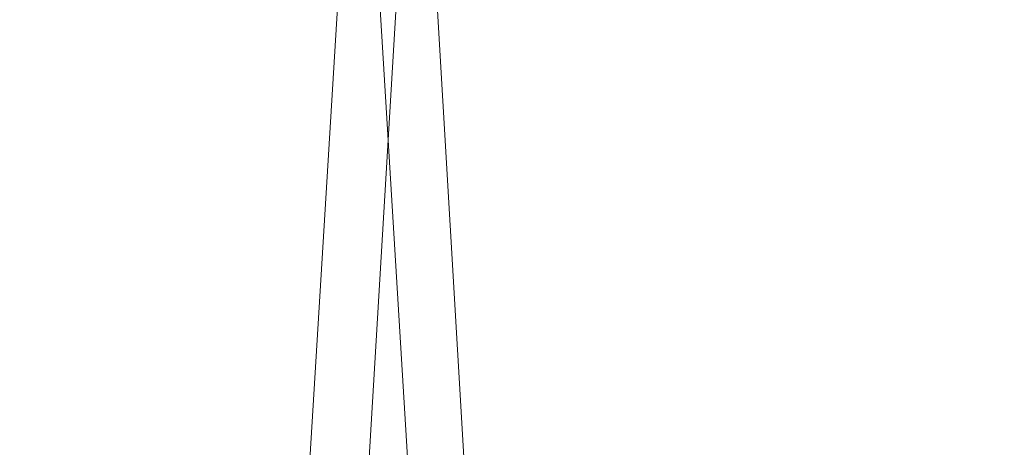
# Model space of a CAD drawing. Units: inches. Extents: x 0 to 204, y 0 to 264.
# Drawn here: x 90 to 93, y 162 to 164 of the extents above; entities that cross this region are included whole.
import ezdxf

# ---------------------------------------------------------------- set-up
doc = ezdxf.new("R2010")
doc.units = ezdxf.units.IN
doc.header["$MEASUREMENT"] = 0
doc.layers.get('0').update_dxf_attribs({"color": 10})

# ---------------------------------------------------------------- blocks, each defined once
blk = doc.blocks.new('ALFA-SELD3-3D')
at = {"lineweight": 18}
mesh = blk.add_polyface(dxfattribs=at)
corners = [(-8.7435, -8.3135, -14.4292), (-8.7499, 7.578, -14.856), (-5.8332, 7.578, -14.856), (-2.9166, 7.578, -14.856), (0.0001, 7.578, -14.856), (2.9168, 7.578, -14.856), (5.8334, 7.578, -14.856), (8.7501, 7.578, -14.856), (8.7436, -8.3135, -14.4292), (6.8064, -8.3126, -14.6257), (4.8648, -8.3119, -14.7732), (2.9202, -8.3115, -14.8715), (0.9736, -8.3113, -14.9207), (-0.9735, -8.3113, -14.9207), (-2.92, -8.3115, -14.8715), (-4.8647, -8.3119, -14.7732), (-6.8063, -8.3126, -14.6257)]
mesh.append_faces([[corners[k] for k in face] for face in [(1, 16, 0)]], dxfattribs={"vtx0": -1})
mesh.append_faces([[corners[k] for k in face] for face in [(11, 5, 10), (7, 9, 6), (5, 12, 4), (12, 5, 11), (14, 3, 13)]], dxfattribs={"vtx0": -1, "vtx1": -1})
mesh.append_faces([[corners[k] for k in face] for face in [(3, 14, 15), (2, 15, 16), (13, 3, 4, 12), (15, 2, 3), (16, 1, 2)]], dxfattribs={"vtx0": -1, "vtx2": -1})
mesh.append_faces([[corners[k] for k in face] for face in [(9, 10, 6), (5, 6, 10)]], dxfattribs={"vtx1": -1, "vtx2": -1})
mesh.append_faces([[corners[k] for k in face] for face in [(7, 8, 9)]], dxfattribs={"vtx2": -1})
mesh = blk.add_polyface(dxfattribs=at)
corners = [(-8.4999, 7.5758, -14.356), (-8.5007, -8.3156, -13.9534), (-6.6171, -8.3147, -14.1404), (-4.7293, -8.3141, -14.2807), (-2.8387, -8.3137, -14.3742), (-0.9464, -8.3135, -14.421), (0.9465, -8.3135, -14.421), (2.8389, -8.3137, -14.3742), (4.7295, -8.3141, -14.2806), (6.6172, -8.3147, -14.1404), (8.5009, -8.3156, -13.9534), (8.5001, 7.5758, -14.356), (5.6668, 7.5758, -14.356), (2.8334, 7.5758, -14.356), (0.0001, 7.5758, -14.356), (-2.8332, 7.5758, -14.356), (-5.6666, 7.5758, -14.356)]
mesh.append_faces([[corners[k] for k in face] for face in [(11, 9, 10)]], dxfattribs={"vtx0": -1})
mesh.append_faces([[corners[k] for k in face] for face in [(4, 15, 3), (0, 2, 16), (15, 5, 14), (5, 15, 4), (14, 6, 13), (6, 14, 5), (7, 13, 6)]], dxfattribs={"vtx0": -1, "vtx1": -1})
mesh.append_faces([[corners[k] for k in face] for face in [(13, 7, 8), (12, 8, 9), (8, 12, 13), (9, 11, 12)]], dxfattribs={"vtx0": -1, "vtx2": -1})
mesh.append_faces([[corners[k] for k in face] for face in [(2, 3, 16), (15, 16, 3)]], dxfattribs={"vtx1": -1, "vtx2": -1})
mesh.append_faces([[corners[k] for k in face] for face in [(0, 1, 2)]], dxfattribs={"vtx2": -1})

msp = doc.modelspace()

# ---------------------------------------------------------------- linework, layer by layer
at = {"lineweight": 18, "invisible_edges": 15}
for points in [[(92.65927, 163.92415, 18.18549), (90.79239, 163.53591, 18.35907), (91.70861, 163.63817, 16.95649)], [(91.76523, 163.90777, 19.64294), (90.79239, 163.53591, 18.35907), (92.65927, 163.92415, 18.18549)], [(93.41082, 163.92024, 16.51477), (92.65927, 163.92415, 18.18549), (91.70861, 163.63817, 16.95649)], [(91.70861, 163.63817, 16.95649), (92.52712, 163.70014, 14.49731), (93.41082, 163.92024, 16.51477)], [(91.76523, 163.90777, 19.64294), (90.57062, 163.64677, 19.83891), (90.79239, 163.53591, 18.35907)], [(90.79239, 163.53591, 18.35907), (90.57062, 163.64677, 19.83891), (89.5907, 163.28735, 19.2388)], [(89.69508, 163.1499, 16.86979), (91.70861, 163.63817, 16.95649), (90.79239, 163.53591, 18.35907)], [(90.91131, 163.29277, 14.49936), (91.70861, 163.63817, 16.95649), (89.69508, 163.1499, 16.86979)], [(90.98363, 163.1704, 17.61201), (90.83676, 163.12529, 17.59954), (90.89347, 163.14421, 17.68127)], [(90.98546, 163.16237, 17.58897), (90.98322, 163.17235, 17.63641), (90.99275, 163.13063, 17.55299)], [(91.00313, 163.08561, 17.53813), (90.99275, 163.13063, 17.55299), (90.98322, 163.17235, 17.63641)], [(90.99997, 163.10039, 17.72341), (91.00313, 163.08561, 17.53813), (90.98322, 163.17235, 17.63641)], [(90.99022, 163.14245, 17.70126), (90.99997, 163.10039, 17.72341), (90.98322, 163.17235, 17.63641)], [(90.83676, 163.12529, 17.59954), (90.80937, 163.07626, 17.57503), (90.67207, 163.06649, 17.64567)], [(90.67207, 163.06649, 17.64567), (90.70388, 163.11587, 17.68042), (90.83676, 163.12529, 17.59954)], [(90.75813, 163.10889, 17.75627), (90.80073, 163.13502, 17.68479), (90.70388, 163.11587, 17.68042)], [(90.80073, 163.13502, 17.68479), (90.83676, 163.12529, 17.59954), (90.70388, 163.11587, 17.68042)], [(90.80073, 163.13502, 17.68479), (90.75813, 163.10889, 17.75627), (90.83402, 163.1178, 17.72324)], [(90.83402, 163.1178, 17.72324), (90.89347, 163.14421, 17.68127), (90.80073, 163.13502, 17.68479)], [(90.80073, 163.13502, 17.68479), (90.89347, 163.14421, 17.68127), (90.83676, 163.12529, 17.59954)], [(90.99275, 163.13063, 17.55299), (90.80937, 163.07626, 17.57503), (90.83676, 163.12529, 17.59954)], [(90.89347, 163.14421, 17.68127), (90.83402, 163.1178, 17.72324), (90.9351, 163.08639, 17.72853)], [(90.89347, 163.14421, 17.68127), (90.9351, 163.08639, 17.72853), (90.99022, 163.14243, 17.70117)], [(90.55908, 163.1069, 17.82184), (90.51585, 163.06603, 17.80193), (90.49529, 163.1048, 17.90898)], [(90.59596, 163.09028, 17.73527), (90.51585, 163.06603, 17.80193), (90.55908, 163.1069, 17.82184)], [(90.6495, 163.11156, 17.8093), (90.55908, 163.1069, 17.82184), (90.55708, 163.11365, 17.92579)], [(90.55908, 163.1069, 17.82184), (90.6495, 163.11156, 17.8093), (90.59596, 163.09028, 17.73527)], [(90.67207, 163.06649, 17.64567), (90.59596, 163.09028, 17.73527), (90.70388, 163.11587, 17.68042)], [(90.70388, 163.11587, 17.68042), (90.59596, 163.09028, 17.73527), (90.6495, 163.11156, 17.8093)], [(90.6495, 163.11156, 17.8093), (90.60908, 163.08012, 17.9442), (90.65882, 163.05019, 17.895)], [(90.6495, 163.11156, 17.8093), (90.75813, 163.10889, 17.75627), (90.70388, 163.11587, 17.68042)], [(90.75813, 163.10889, 17.75627), (90.6495, 163.11156, 17.8093), (90.70274, 163.05199, 17.84502)], [(90.75813, 163.10889, 17.75627), (90.81045, 163.06441, 17.76849), (90.83402, 163.1178, 17.72324)], [(90.99771, 163.10908, 17.5426), (90.9313, 163.04494, 17.54521), (90.80937, 163.07626, 17.57503)], [(90.46156, 162.96459, 17.91389), (90.46971, 163.08494, 17.9037), (90.4442, 163.02567, 17.90255)], [(90.48427, 162.99018, 17.83667), (90.4442, 163.02567, 17.90255), (90.51585, 163.06603, 17.80193)], [(90.46156, 162.96459, 17.91389), (90.51346, 162.93094, 17.93229), (90.46971, 163.08494, 17.9037)], [(90.59596, 163.09028, 17.73527), (90.57253, 163.04453, 17.72098), (90.51585, 163.06603, 17.80193)], [(90.51585, 163.06603, 17.80193), (90.57253, 163.04453, 17.72098), (90.52985, 162.98986, 17.77176)], [(90.67207, 163.06649, 17.64567), (90.57253, 163.04453, 17.72098), (90.59596, 163.09028, 17.73527)], [(90.67207, 163.06649, 17.64567), (90.6437, 162.99803, 17.66209), (90.57253, 163.04453, 17.72098)], [(90.80937, 163.07626, 17.57503), (90.70985, 163.00629, 17.61911), (90.67207, 163.06649, 17.64567)], [(90.84696, 162.99319, 17.74045), (90.92047, 163.02938, 17.72919), (90.87139, 163.07438, 17.74365)], [(91.00547, 163.07662, 17.72532), (90.9351, 163.08639, 17.72853), (90.92047, 163.02938, 17.72919)], [(91.00863, 163.06185, 17.54012), (91.00547, 163.07662, 17.7254), (91.02539, 162.98989, 17.62712)], [(91.02539, 162.98989, 17.62712), (91.00547, 163.07662, 17.7254), (91.01586, 163.03161, 17.71053)], [(90.68993, 162.96595, 17.83859), (90.65882, 163.05019, 17.895), (90.62645, 163.01908, 17.95554)], [(90.68993, 162.96595, 17.83859), (90.74809, 163.00218, 17.8082), (90.70274, 163.05199, 17.84502)], [(90.81045, 163.06441, 17.76849), (90.74809, 163.00218, 17.8082), (90.84696, 162.99319, 17.74045)], [(91.01838, 163.01981, 17.56235), (90.83414, 162.97749, 17.59757), (90.9313, 163.04494, 17.54521)], [(91.01838, 163.01979, 17.56227), (91.00863, 163.06185, 17.54012), (91.02539, 162.98989, 17.62712)], [(90.92047, 163.02938, 17.72919), (90.84696, 162.99319, 17.74045), (90.92503, 162.98567, 17.69513)], [(90.92503, 162.98567, 17.69513), (91.01586, 163.03161, 17.71053), (90.92047, 163.02938, 17.72919)], [(91.02315, 162.99986, 17.67456), (91.02539, 162.98989, 17.62712), (91.01586, 163.03161, 17.71053)], [(90.54858, 162.93353, 17.83399), (90.46156, 162.96459, 17.91389), (90.48427, 162.99018, 17.83667)], [(90.54858, 162.93353, 17.83399), (90.52985, 162.98986, 17.77176), (90.59395, 162.94865, 17.7451)], [(90.6437, 162.99803, 17.66209), (90.70416, 162.94914, 17.67259), (90.59395, 162.94865, 17.7451)], [(90.68993, 162.96595, 17.83859), (90.76033, 162.96148, 17.76708), (90.74809, 163.00218, 17.8082)], [(90.70416, 162.94914, 17.67259), (90.70985, 163.00629, 17.61911), (90.83414, 162.97749, 17.59757)], [(90.84696, 162.99319, 17.74045), (90.74809, 163.00218, 17.8082), (90.76033, 162.96148, 17.76708)], [(90.78883, 162.94528, 17.69631), (90.84696, 162.99319, 17.74045), (90.76033, 162.96148, 17.76708)], [(90.92503, 162.98567, 17.69513), (90.84696, 162.99319, 17.74045), (90.78883, 162.94528, 17.69631)], [(90.89545, 162.96435, 17.6308), (90.92503, 162.98567, 17.69513), (90.78883, 162.94528, 17.69631)], [(90.83414, 162.97749, 17.59757), (91.02198, 163.00436, 17.58092), (90.89545, 162.96435, 17.6308)], [(90.92503, 162.98567, 17.69513), (90.89545, 162.96435, 17.6308), (91.02497, 162.99183, 17.65151)], [(90.62922, 162.92853, 17.77918), (90.68993, 162.96595, 17.83859), (90.57521, 162.93998, 17.94907)], [(90.76033, 162.96148, 17.76708), (90.68993, 162.96595, 17.83859), (90.62922, 162.92853, 17.77918)], [(90.78883, 162.94528, 17.69631), (90.76033, 162.96148, 17.76708), (90.62922, 162.92853, 17.77918)], [(90.70416, 162.94914, 17.67259), (90.83414, 162.97749, 17.59757), (90.78883, 162.94528, 17.69631)], [(90.89545, 162.96435, 17.6308), (90.78883, 162.94528, 17.69631), (90.83414, 162.97749, 17.59757)], [(90.54858, 162.93353, 17.83399), (90.62922, 162.92853, 17.77918), (90.54497, 162.92994, 17.94144)], [(90.62922, 162.92853, 17.77918), (90.54858, 162.93353, 17.83399), (90.59395, 162.94865, 17.7451)], [(90.62922, 162.92853, 17.77918), (90.59395, 162.94865, 17.7451), (90.70416, 162.94914, 17.67259)], [(90.70416, 162.94914, 17.67259), (90.78883, 162.94528, 17.69631), (90.62922, 162.92853, 17.77918)]]:
    msp.add_3dface(points, dxfattribs=at)

# ---------------------------------------------------------------- block references
msp.add_blockref('ALFA-SELD3-3D', (96.72493, 157.10141, 31.95691))

doc.saveas('drawing.dxf')
